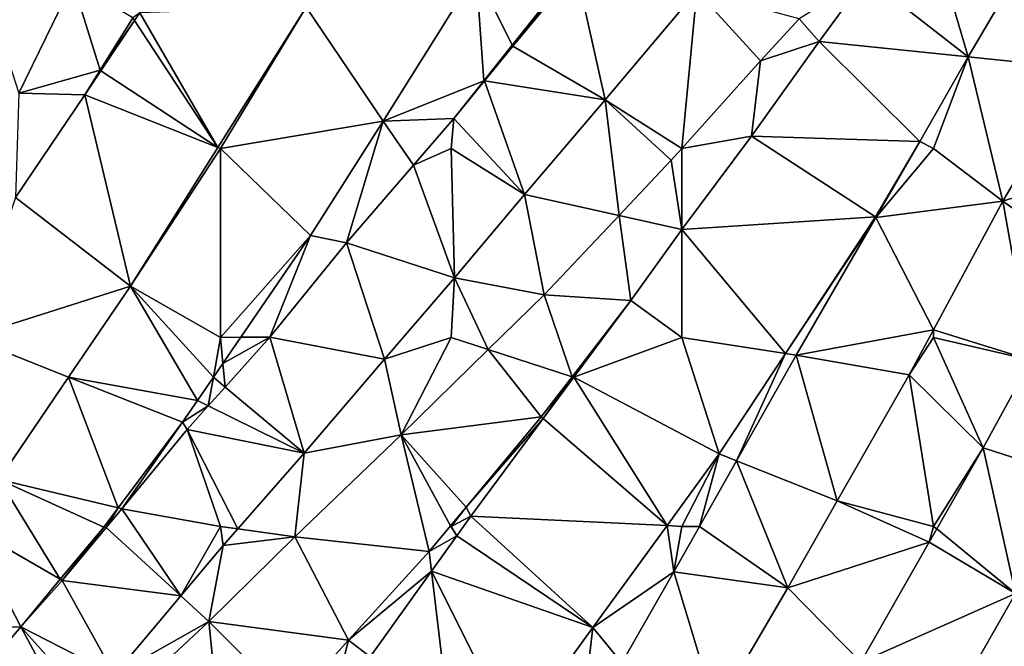
# Model space of a CAD drawing. Units: metres. Extents: x 74375 to 75000, y 347500 to 348000.
# Drawn here: x 74632 to 74679, y 347848 to 347878 of the extents above; entities that cross this region are included whole.
import ezdxf

# ---------------------------------------------------------------- set-up
doc = ezdxf.new("R2010")
doc.units = ezdxf.units.M
doc.layers.add('Terrain', color=15, linetype='Continuous')

msp = doc.modelspace()

# ---------------------------------------------------------------- linework, layer by layer
at = {"layer": 'Terrain'}
for points in [[(74634.96, 347879.936, 257.238), (74630, 347882, 257.28), (74632.381, 347874.644, 257.242), (74634.96, 347879.936, 257.238)], [(74672.792, 347880.165, 257.34), (74677.657, 347876.382, 257.316), (74676, 347882, 257.38), (74672.792, 347880.165, 257.34)], [(74677.657, 347876.382, 257.316), (74680.604, 347881.4, 257.415), (74676, 347882, 257.38), (74677.657, 347876.382, 257.316)], [(74683.033, 347875.813, 257.384), (74680.604, 347881.4, 257.415), (74677.657, 347876.382, 257.316), (74683.033, 347875.813, 257.384)], [(74654.199, 347880.387, 257.364), (74646.092, 347878.736, 257.342), (74649.752, 347873.302, 257.388), (74654.199, 347880.387, 257.364)], [(74654.199, 347880.387, 257.364), (74649.752, 347873.302, 257.388), (74654.558, 347875.237, 257.368), (74654.199, 347880.387, 257.364)], [(74655.913, 347876.936, 257.369), (74658.765, 347880.515, 257.372), (74654.199, 347880.387, 257.364), (74655.913, 347876.936, 257.369)], [(74655.913, 347876.936, 257.369), (74654.199, 347880.387, 257.364), (74654.558, 347875.237, 257.368), (74655.913, 347876.936, 257.369)], [(74655.913, 347876.936, 257.369), (74655.942, 347876.877, 257.376), (74658.765, 347880.515, 257.372), (74655.913, 347876.936, 257.369)], [(74655.942, 347876.877, 257.376), (74658.968, 347880.521, 257.332), (74658.765, 347880.515, 257.372), (74655.942, 347876.877, 257.376)], [(74655.942, 347876.877, 257.376), (74660.337, 347874.333, 257.403), (74658.968, 347880.521, 257.332), (74655.942, 347876.877, 257.376)], [(74658.968, 347880.521, 257.332), (74660.337, 347874.333, 257.403), (74664.717, 347879.52, 257.348), (74658.968, 347880.521, 257.332)], [(74634.96, 347879.936, 257.238), (74632.381, 347874.644, 257.242), (74636.272, 347875.735, 257.254), (74634.96, 347879.936, 257.238)], [(74634.96, 347879.936, 257.238), (74636.272, 347875.735, 257.254), (74637.827, 347878.229, 257.25), (74634.96, 347879.936, 257.238)], [(74669.586, 347878.183, 257.385), (74670.546, 347877.112, 257.372), (74672.792, 347880.165, 257.34), (74669.586, 347878.183, 257.385)], [(74672.792, 347880.165, 257.34), (74670.546, 347877.112, 257.372), (74677.657, 347876.382, 257.316), (74672.792, 347880.165, 257.34)], [(74664.001, 347872.008, 257.446), (74664.717, 347879.52, 257.348), (74660.337, 347874.333, 257.403), (74664.001, 347872.008, 257.446)], [(74664.001, 347872.008, 257.446), (74667.744, 347876.178, 257.38), (74664.717, 347879.52, 257.348), (74664.001, 347872.008, 257.446)], [(74664.717, 347879.52, 257.348), (74667.744, 347876.178, 257.38), (74669.586, 347878.183, 257.385), (74664.717, 347879.52, 257.348)], [(74637.909, 347878.104, 257.232), (74638.158, 347878.474, 257.23), (74637.827, 347878.229, 257.25), (74637.909, 347878.104, 257.232)], [(74637.909, 347878.104, 257.232), (74641.874, 347872.05, 257.356), (74638.158, 347878.474, 257.23), (74637.909, 347878.104, 257.232)], [(74638.158, 347878.474, 257.23), (74641.874, 347872.05, 257.356), (74646.092, 347878.736, 257.342), (74638.158, 347878.474, 257.23)], [(74642, 347872, 257.35), (74646.092, 347878.736, 257.342), (74641.874, 347872.05, 257.356), (74642, 347872, 257.35)], [(74642, 347872, 257.35), (74649.752, 347873.302, 257.388), (74646.092, 347878.736, 257.342), (74642, 347872, 257.35)], [(74637.909, 347878.104, 257.232), (74637.827, 347878.229, 257.25), (74636.272, 347875.735, 257.254), (74637.909, 347878.104, 257.232)], [(74636.304, 347875.714, 257.241), (74637.909, 347878.104, 257.232), (74636.272, 347875.735, 257.254), (74636.304, 347875.714, 257.241)], [(74636.304, 347875.714, 257.241), (74641.874, 347872.05, 257.356), (74637.909, 347878.104, 257.232), (74636.304, 347875.714, 257.241)], [(74669.586, 347878.183, 257.385), (74667.744, 347876.178, 257.38), (74670.546, 347877.112, 257.372), (74669.586, 347878.183, 257.385)], [(74667.744, 347876.178, 257.38), (74667.32, 347872.589, 257.384), (74670.546, 347877.112, 257.372), (74667.744, 347876.178, 257.38)], [(74667.32, 347872.589, 257.384), (74675.343, 347872.34, 257.28), (74670.546, 347877.112, 257.372), (74667.32, 347872.589, 257.384)], [(74670.546, 347877.112, 257.372), (74675.343, 347872.34, 257.28), (74677.657, 347876.382, 257.316), (74670.546, 347877.112, 257.372)], [(74654.593, 347875.232, 257.391), (74655.913, 347876.936, 257.369), (74654.558, 347875.237, 257.368), (74654.593, 347875.232, 257.391)], [(74654.593, 347875.232, 257.391), (74655.942, 347876.877, 257.376), (74655.913, 347876.936, 257.369), (74654.593, 347875.232, 257.391)], [(74654.593, 347875.232, 257.391), (74660.337, 347874.333, 257.403), (74655.942, 347876.877, 257.376), (74654.593, 347875.232, 257.391)], [(74664.001, 347872.008, 257.446), (74667.32, 347872.589, 257.384), (74667.744, 347876.178, 257.38), (74664.001, 347872.008, 257.446)], [(74676, 347872, 257.35), (74677.657, 347876.382, 257.316), (74675.343, 347872.34, 257.28), (74676, 347872, 257.35)], [(74676, 347872, 257.35), (74679.3, 347869.489, 257.38), (74677.657, 347876.382, 257.316), (74676, 347872, 257.35)], [(74683.033, 347875.813, 257.384), (74677.657, 347876.382, 257.316), (74679.3, 347869.489, 257.38), (74683.033, 347875.813, 257.384)], [(74632.381, 347874.644, 257.242), (74635.536, 347874.571, 257.246), (74636.272, 347875.735, 257.254), (74632.381, 347874.644, 257.242)], [(74636.304, 347875.714, 257.241), (74636.272, 347875.735, 257.254), (74635.536, 347874.571, 257.246), (74636.304, 347875.714, 257.241)], [(74636.304, 347875.714, 257.241), (74635.536, 347874.571, 257.246), (74641.874, 347872.05, 257.356), (74636.304, 347875.714, 257.241)], [(74683.033, 347875.813, 257.384), (74679.3, 347869.489, 257.38), (74685.98, 347871.668, 257.307), (74683.033, 347875.813, 257.384)], [(74654.558, 347875.237, 257.368), (74649.752, 347873.302, 257.388), (74653.124, 347873.44, 257.407), (74654.558, 347875.237, 257.368)], [(74654.593, 347875.232, 257.391), (74654.558, 347875.237, 257.368), (74653.124, 347873.44, 257.407), (74654.593, 347875.232, 257.391)], [(74654.593, 347875.232, 257.391), (74653.124, 347873.44, 257.407), (74656.503, 347869.82, 257.348), (74654.593, 347875.232, 257.391)], [(74654.593, 347875.232, 257.391), (74656.503, 347869.82, 257.348), (74660.337, 347874.333, 257.403), (74654.593, 347875.232, 257.391)], [(74632.381, 347874.644, 257.242), (74632.225, 347869.672, 257.238), (74635.536, 347874.571, 257.246), (74632.381, 347874.644, 257.242)], [(74635.536, 347874.571, 257.246), (74632.225, 347869.672, 257.238), (74637.711, 347865.451, 257.37), (74635.536, 347874.571, 257.246)], [(74641.874, 347872.05, 257.356), (74635.536, 347874.571, 257.246), (74637.711, 347865.451, 257.37), (74641.874, 347872.05, 257.356)], [(74660.337, 347874.333, 257.403), (74656.503, 347869.82, 257.348), (74661.009, 347868.812, 257.45), (74660.337, 347874.333, 257.403)], [(74664.001, 347872.008, 257.446), (74660.337, 347874.333, 257.403), (74663.498, 347871.448, 257.455), (74664.001, 347872.008, 257.446)], [(74660.337, 347874.333, 257.403), (74661.009, 347868.812, 257.45), (74663.498, 347871.448, 257.455), (74660.337, 347874.333, 257.403)], [(74642, 347872, 257.35), (74646.299, 347867.865, 257.455), (74649.752, 347873.302, 257.388), (74642, 347872, 257.35)], [(74649.752, 347873.302, 257.388), (74646.299, 347867.865, 257.455), (74648.008, 347867.507, 257.499), (74649.752, 347873.302, 257.388)], [(74649.752, 347873.302, 257.388), (74648.008, 347867.507, 257.499), (74651.205, 347871.205, 257.403), (74649.752, 347873.302, 257.388)], [(74649.752, 347873.302, 257.388), (74651.205, 347871.205, 257.403), (74653.124, 347873.44, 257.407), (74649.752, 347873.302, 257.388)], [(74653, 347872, 257.42), (74653.124, 347873.44, 257.407), (74651.205, 347871.205, 257.403), (74653, 347872, 257.42)], [(74653, 347872, 257.42), (74656.503, 347869.82, 257.348), (74653.124, 347873.44, 257.407), (74653, 347872, 257.42)], [(74664, 347872, 257.41), (74664.003, 347868.142, 257.364), (74667.32, 347872.589, 257.384), (74664, 347872, 257.41)], [(74664, 347872, 257.41), (74667.32, 347872.589, 257.384), (74664.001, 347872.008, 257.446), (74664, 347872, 257.41)], [(74664.003, 347868.142, 257.364), (74673.231, 347868.742, 257.254), (74667.32, 347872.589, 257.384), (74664.003, 347868.142, 257.364)], [(74667.32, 347872.589, 257.384), (74673.231, 347868.742, 257.254), (74675.343, 347872.34, 257.28), (74667.32, 347872.589, 257.384)], [(74675.343, 347872.34, 257.28), (74673.231, 347868.742, 257.254), (74673.246, 347868.714, 257.285), (74675.343, 347872.34, 257.28)], [(74676, 347872, 257.35), (74675.343, 347872.34, 257.28), (74673.246, 347868.714, 257.285), (74676, 347872, 257.35)], [(74642, 347872, 257.35), (74641.874, 347872.05, 257.356), (74637.711, 347865.451, 257.37), (74642, 347872, 257.35)], [(74642, 347872, 257.35), (74637.711, 347865.451, 257.37), (74642, 347863, 257.44), (74642, 347872, 257.35)], [(74642, 347872, 257.35), (74642, 347863, 257.44), (74646.299, 347867.865, 257.455), (74642, 347872, 257.35)], [(74653, 347872, 257.42), (74651.205, 347871.205, 257.403), (74653.161, 347865.847, 257.415), (74653, 347872, 257.42)], [(74653, 347872, 257.42), (74653.161, 347865.847, 257.415), (74656.503, 347869.82, 257.348), (74653, 347872, 257.42)], [(74664, 347872, 257.41), (74664.001, 347872.008, 257.446), (74663.498, 347871.448, 257.455), (74664, 347872, 257.41)], [(74664, 347872, 257.41), (74663.498, 347871.448, 257.455), (74664.003, 347868.142, 257.364), (74664, 347872, 257.41)], [(74676, 347872, 257.35), (74673.246, 347868.714, 257.285), (74679.3, 347869.489, 257.38), (74676, 347872, 257.35)], [(74661.009, 347868.812, 257.45), (74664.003, 347868.142, 257.364), (74663.498, 347871.448, 257.455), (74661.009, 347868.812, 257.45)], [(74685.98, 347871.668, 257.307), (74679.3, 347869.489, 257.38), (74683.257, 347866.673, 257.348), (74685.98, 347871.668, 257.307)], [(74653.161, 347865.847, 257.415), (74651.205, 347871.205, 257.403), (74648.008, 347867.507, 257.499), (74653.161, 347865.847, 257.415)], [(74630, 347863, 257.43), (74637.711, 347865.451, 257.37), (74632.225, 347869.672, 257.238), (74630, 347863, 257.43)], [(74657.433, 347865.026, 257.443), (74656.503, 347869.82, 257.348), (74653.161, 347865.847, 257.415), (74657.433, 347865.026, 257.443)], [(74661.009, 347868.812, 257.45), (74656.503, 347869.82, 257.348), (74657.433, 347865.026, 257.443), (74661.009, 347868.812, 257.45)], [(74673.246, 347868.714, 257.285), (74676, 347863.361, 257.386), (74679.3, 347869.489, 257.38), (74673.246, 347868.714, 257.285)], [(74680.661, 347861.923, 257.363), (74679.3, 347869.489, 257.38), (74676, 347863.361, 257.386), (74680.661, 347861.923, 257.363)], [(74680.661, 347861.923, 257.363), (74683.257, 347866.673, 257.348), (74679.3, 347869.489, 257.38), (74680.661, 347861.923, 257.363)], [(74661.009, 347868.812, 257.45), (74657.433, 347865.026, 257.443), (74661.574, 347864.77, 257.352), (74661.009, 347868.812, 257.45)], [(74661.009, 347868.812, 257.45), (74661.574, 347864.77, 257.352), (74664.003, 347868.142, 257.364), (74661.009, 347868.812, 257.45)], [(74668.936, 347862.233, 257.286), (74673.231, 347868.742, 257.254), (74664.003, 347868.142, 257.364), (74668.936, 347862.233, 257.286)], [(74668.936, 347862.233, 257.286), (74673.246, 347868.714, 257.285), (74673.231, 347868.742, 257.254), (74668.936, 347862.233, 257.286)], [(74668.936, 347862.233, 257.286), (74669.451, 347862.153, 257.294), (74673.246, 347868.714, 257.285), (74668.936, 347862.233, 257.286)], [(74669.451, 347862.153, 257.294), (74676, 347863.361, 257.386), (74673.246, 347868.714, 257.285), (74669.451, 347862.153, 257.294)], [(74664, 347863, 257.4), (74664.003, 347868.142, 257.364), (74661.574, 347864.77, 257.352), (74664, 347863, 257.4)], [(74668.936, 347862.233, 257.286), (74664.003, 347868.142, 257.364), (74664, 347863, 257.4), (74668.936, 347862.233, 257.286)], [(74642, 347863, 257.44), (74642.97, 347863.009, 257.455), (74646.299, 347867.865, 257.455), (74642, 347863, 257.44)], [(74642.97, 347863.009, 257.455), (74644.361, 347863.021, 257.471), (74646.299, 347867.865, 257.455), (74642.97, 347863.009, 257.455)], [(74646.299, 347867.865, 257.455), (74644.361, 347863.021, 257.471), (74648.008, 347867.507, 257.499), (74646.299, 347867.865, 257.455)], [(74649.816, 347861.974, 257.459), (74648.008, 347867.507, 257.499), (74644.361, 347863.021, 257.471), (74649.816, 347861.974, 257.459)], [(74649.816, 347861.974, 257.459), (74653.161, 347865.847, 257.415), (74648.008, 347867.507, 257.499), (74649.816, 347861.974, 257.459)], [(74649.816, 347861.974, 257.459), (74653, 347863, 257.4), (74653.161, 347865.847, 257.415), (74649.816, 347861.974, 257.459)], [(74654.772, 347862.426, 257.424), (74653.161, 347865.847, 257.415), (74653, 347863, 257.4), (74654.772, 347862.426, 257.424)], [(74654.772, 347862.426, 257.424), (74657.433, 347865.026, 257.443), (74653.161, 347865.847, 257.415), (74654.772, 347862.426, 257.424)], [(74634.759, 347861.113, 257.378), (74637.711, 347865.451, 257.37), (74630, 347863, 257.43), (74634.759, 347861.113, 257.378)], [(74640.911, 347860.005, 257.455), (74637.711, 347865.451, 257.37), (74634.759, 347861.113, 257.378), (74640.911, 347860.005, 257.455)], [(74641.663, 347861.102, 257.455), (74642, 347863, 257.44), (74637.711, 347865.451, 257.37), (74641.663, 347861.102, 257.455)], [(74641.663, 347861.102, 257.455), (74637.711, 347865.451, 257.37), (74640.911, 347860.005, 257.455), (74641.663, 347861.102, 257.455)], [(74654.772, 347862.426, 257.424), (74658.77, 347861.131, 257.345), (74657.433, 347865.026, 257.443), (74654.772, 347862.426, 257.424)], [(74658.77, 347861.131, 257.345), (74661.574, 347864.77, 257.352), (74657.433, 347865.026, 257.443), (74658.77, 347861.131, 257.345)], [(74658.77, 347861.131, 257.345), (74658.854, 347861.104, 257.326), (74661.574, 347864.77, 257.352), (74658.77, 347861.131, 257.345)], [(74658.854, 347861.104, 257.326), (74664, 347863, 257.4), (74661.574, 347864.77, 257.352), (74658.854, 347861.104, 257.326)], [(74674.846, 347861.218, 257.388), (74676, 347863.361, 257.386), (74669.451, 347862.153, 257.294), (74674.846, 347861.218, 257.388)], [(74674.846, 347861.218, 257.388), (74676, 347863, 257.41), (74676, 347863.361, 257.386), (74674.846, 347861.218, 257.388)], [(74680.661, 347861.923, 257.363), (74676, 347863.361, 257.386), (74676, 347863, 257.41), (74680.661, 347861.923, 257.363)], [(74634.759, 347861.113, 257.378), (74630, 347863, 257.43), (74631.439, 347856.234, 257.386), (74634.759, 347861.113, 257.378)], [(74642.115, 347861.761, 257.455), (74642, 347863, 257.44), (74641.663, 347861.102, 257.455), (74642.115, 347861.761, 257.455)], [(74642.115, 347861.761, 257.455), (74642.97, 347863.009, 257.455), (74642, 347863, 257.44), (74642.115, 347861.761, 257.455)], [(74642.115, 347861.761, 257.455), (74644.361, 347863.021, 257.471), (74642.97, 347863.009, 257.455), (74642.115, 347861.761, 257.455)], [(74642.115, 347861.761, 257.455), (74642.219, 347860.637, 257.43), (74644.361, 347863.021, 257.471), (74642.115, 347861.761, 257.455)], [(74642.219, 347860.637, 257.43), (74645.985, 347857.483, 257.467), (74644.361, 347863.021, 257.471), (74642.219, 347860.637, 257.43)], [(74649.816, 347861.974, 257.459), (74644.361, 347863.021, 257.471), (74645.985, 347857.483, 257.467), (74649.816, 347861.974, 257.459)], [(74650.617, 347858.365, 257.395), (74653, 347863, 257.4), (74649.816, 347861.974, 257.459), (74650.617, 347858.365, 257.395)], [(74654.772, 347862.426, 257.424), (74653, 347863, 257.4), (74650.617, 347858.365, 257.395), (74654.772, 347862.426, 257.424)], [(74658.854, 347861.104, 257.326), (74665.786, 347857.46, 257.31), (74664, 347863, 257.4), (74658.854, 347861.104, 257.326)], [(74668.936, 347862.233, 257.286), (74664, 347863, 257.4), (74665.786, 347857.46, 257.31), (74668.936, 347862.233, 257.286)], [(74674.846, 347861.218, 257.388), (74678.373, 347857.736, 257.376), (74676, 347863, 257.41), (74674.846, 347861.218, 257.388)], [(74680.661, 347861.923, 257.363), (74676, 347863, 257.41), (74678.373, 347857.736, 257.376), (74680.661, 347861.923, 257.363)], [(74654.772, 347862.426, 257.424), (74650.617, 347858.365, 257.395), (74657.291, 347859.212, 257.342), (74654.772, 347862.426, 257.424)], [(74654.772, 347862.426, 257.424), (74657.291, 347859.212, 257.342), (74658.77, 347861.131, 257.345), (74654.772, 347862.426, 257.424)], [(74650.617, 347858.365, 257.395), (74649.816, 347861.974, 257.459), (74645.985, 347857.483, 257.467), (74650.617, 347858.365, 257.395)], [(74668.936, 347862.233, 257.286), (74665.786, 347857.46, 257.31), (74666.612, 347857.13, 257.333), (74668.936, 347862.233, 257.286)], [(74668.936, 347862.233, 257.286), (74666.612, 347857.13, 257.333), (74669.451, 347862.153, 257.294), (74668.936, 347862.233, 257.286)], [(74666.612, 347857.13, 257.333), (74671.401, 347855.219, 257.386), (74669.451, 347862.153, 257.294), (74666.612, 347857.13, 257.333)], [(74671.401, 347855.219, 257.386), (74674.846, 347861.218, 257.388), (74669.451, 347862.153, 257.294), (74671.401, 347855.219, 257.386)], [(74642.115, 347861.761, 257.455), (74641.663, 347861.102, 257.455), (74642.219, 347860.637, 257.43), (74642.115, 347861.761, 257.455)], [(74680.661, 347861.923, 257.363), (74678.373, 347857.736, 257.376), (74683.008, 347856.243, 257.346), (74680.661, 347861.923, 257.363)], [(74637.128, 347854.879, 257.471), (74634.759, 347861.113, 257.378), (74631.439, 347856.234, 257.386), (74637.128, 347854.879, 257.471)], [(74640.911, 347860.005, 257.455), (74634.759, 347861.113, 257.378), (74640.193, 347858.958, 257.455), (74640.911, 347860.005, 257.455)], [(74637.128, 347854.879, 257.471), (74640.193, 347858.958, 257.455), (74634.759, 347861.113, 257.378), (74637.128, 347854.879, 257.471)], [(74641.663, 347861.102, 257.455), (74640.911, 347860.005, 257.455), (74641.423, 347859.75, 257.415), (74641.663, 347861.102, 257.455)], [(74641.663, 347861.102, 257.455), (74641.423, 347859.75, 257.415), (74642.219, 347860.637, 257.43), (74641.663, 347861.102, 257.455)], [(74658.77, 347861.131, 257.345), (74657.291, 347859.212, 257.342), (74657.393, 347859.133, 257.327), (74658.77, 347861.131, 257.345)], [(74658.77, 347861.131, 257.345), (74657.393, 347859.133, 257.327), (74658.854, 347861.104, 257.326), (74658.77, 347861.131, 257.345)], [(74663.292, 347854.034, 257.343), (74658.854, 347861.104, 257.326), (74657.393, 347859.133, 257.327), (74663.292, 347854.034, 257.343)], [(74663.292, 347854.034, 257.343), (74665.786, 347857.46, 257.31), (74658.854, 347861.104, 257.326), (74663.292, 347854.034, 257.343)], [(74676, 347854, 257.38), (74674.846, 347861.218, 257.388), (74671.401, 347855.219, 257.386), (74676, 347854, 257.38)], [(74676, 347854, 257.38), (74678.373, 347857.736, 257.376), (74674.846, 347861.218, 257.388), (74676, 347854, 257.38)], [(74641.423, 347859.75, 257.415), (74645.985, 347857.483, 257.467), (74642.219, 347860.637, 257.43), (74641.423, 347859.75, 257.415)], [(74641.423, 347859.75, 257.415), (74640.911, 347860.005, 257.455), (74640.193, 347858.958, 257.455), (74641.423, 347859.75, 257.415)], [(74641.423, 347859.75, 257.415), (74640.193, 347858.958, 257.455), (74640.407, 347858.62, 257.395), (74641.423, 347859.75, 257.415)], [(74641.423, 347859.75, 257.415), (74640.407, 347858.62, 257.395), (74645.985, 347857.483, 257.467), (74641.423, 347859.75, 257.415)], [(74653.711, 347854.912, 257.358), (74657.291, 347859.212, 257.342), (74650.617, 347858.365, 257.395), (74653.711, 347854.912, 257.358)], [(74653.711, 347854.912, 257.358), (74657.393, 347859.133, 257.327), (74657.291, 347859.212, 257.342), (74653.711, 347854.912, 257.358)], [(74653.711, 347854.912, 257.358), (74653.946, 347854.485, 257.33), (74657.393, 347859.133, 257.327), (74653.711, 347854.912, 257.358)], [(74663.292, 347854.034, 257.343), (74657.393, 347859.133, 257.327), (74653.946, 347854.485, 257.33), (74663.292, 347854.034, 257.343)], [(74637.128, 347854.879, 257.471), (74637.298, 347854.838, 257.443), (74640.193, 347858.958, 257.455), (74637.128, 347854.879, 257.471)], [(74640.193, 347858.958, 257.455), (74637.298, 347854.838, 257.443), (74640.407, 347858.62, 257.395), (74640.193, 347858.958, 257.455)], [(74642, 347854, 257.48), (74640.407, 347858.62, 257.395), (74637.298, 347854.838, 257.443), (74642, 347854, 257.48)], [(74642, 347854, 257.48), (74642.831, 347853.883, 257.424), (74640.407, 347858.62, 257.395), (74642, 347854, 257.48)], [(74640.407, 347858.62, 257.395), (74642.831, 347853.883, 257.424), (74645.985, 347857.483, 257.467), (74640.407, 347858.62, 257.395)], [(74651.953, 347852.801, 257.366), (74650.617, 347858.365, 257.395), (74645.545, 347853.5, 257.392), (74651.953, 347852.801, 257.366)], [(74645.545, 347853.5, 257.392), (74650.617, 347858.365, 257.395), (74645.985, 347857.483, 257.467), (74645.545, 347853.5, 257.392)], [(74651.953, 347852.801, 257.366), (74652.966, 347854.017, 257.361), (74650.617, 347858.365, 257.395), (74651.953, 347852.801, 257.366)], [(74653.711, 347854.912, 257.358), (74650.617, 347858.365, 257.395), (74652.966, 347854.017, 257.361), (74653.711, 347854.912, 257.358)], [(74676, 347854, 257.38), (74676.152, 347853.875, 257.402), (74678.373, 347857.736, 257.376), (74676, 347854, 257.38)], [(74679.905, 347850.795, 257.354), (74678.373, 347857.736, 257.376), (74676.152, 347853.875, 257.402), (74679.905, 347850.795, 257.354)], [(74679.905, 347850.795, 257.354), (74683.008, 347856.243, 257.346), (74678.373, 347857.736, 257.376), (74679.905, 347850.795, 257.354)], [(74642.831, 347853.883, 257.424), (74645.545, 347853.5, 257.392), (74645.985, 347857.483, 257.467), (74642.831, 347853.883, 257.424)], [(74664, 347854, 257.46), (74665.786, 347857.46, 257.31), (74663.292, 347854.034, 257.343), (74664, 347854, 257.46)], [(74664, 347854, 257.46), (74664.842, 347854, 257.357), (74665.786, 347857.46, 257.31), (74664, 347854, 257.46)], [(74664.842, 347854, 257.357), (74666.612, 347857.13, 257.333), (74665.786, 347857.46, 257.31), (74664.842, 347854, 257.357)], [(74664.842, 347854, 257.357), (74669.046, 347851.071, 257.338), (74666.612, 347857.13, 257.333), (74664.842, 347854, 257.357)], [(74669.046, 347851.071, 257.338), (74671.401, 347855.219, 257.386), (74666.612, 347857.13, 257.333), (74669.046, 347851.071, 257.338)], [(74634.363, 347851.477, 257.451), (74631.439, 347856.234, 257.386), (74630, 347854, 257.45), (74634.363, 347851.477, 257.451)], [(74634.363, 347851.477, 257.451), (74636.438, 347853.961, 257.475), (74631.439, 347856.234, 257.386), (74634.363, 347851.477, 257.451)], [(74637.128, 347854.879, 257.471), (74631.439, 347856.234, 257.386), (74636.438, 347853.961, 257.475), (74637.128, 347854.879, 257.471)], [(74653.711, 347854.912, 257.358), (74652.966, 347854.017, 257.361), (74653, 347854, 257.46), (74653.711, 347854.912, 257.358)], [(74653.711, 347854.912, 257.358), (74653, 347854, 257.46), (74653.946, 347854.485, 257.33), (74653.711, 347854.912, 257.358)], [(74669.046, 347851.071, 257.338), (74675.793, 347853.252, 257.406), (74671.401, 347855.219, 257.386), (74669.046, 347851.071, 257.338)], [(74676, 347854, 257.38), (74671.401, 347855.219, 257.386), (74675.793, 347853.252, 257.406), (74676, 347854, 257.38)], [(74637.128, 347854.879, 257.471), (74636.438, 347853.961, 257.475), (74636.551, 347853.944, 257.442), (74637.128, 347854.879, 257.471)], [(74637.128, 347854.879, 257.471), (74636.551, 347853.944, 257.442), (74637.298, 347854.838, 257.443), (74637.128, 347854.879, 257.471)], [(74640.117, 347850.684, 257.416), (74637.298, 347854.838, 257.443), (74636.551, 347853.944, 257.442), (74640.117, 347850.684, 257.416)], [(74640.117, 347850.684, 257.416), (74642, 347854, 257.48), (74637.298, 347854.838, 257.443), (74640.117, 347850.684, 257.416)], [(74653.946, 347854.485, 257.33), (74653, 347854, 257.46), (74653.276, 347853.551, 257.333), (74653.946, 347854.485, 257.33)], [(74659.76, 347849.184, 257.39), (74653.946, 347854.485, 257.33), (74653.276, 347853.551, 257.333), (74659.76, 347849.184, 257.39)], [(74659.76, 347849.184, 257.39), (74663.292, 347854.034, 257.343), (74653.946, 347854.485, 257.33), (74659.76, 347849.184, 257.39)], [(74625.904, 347848.966, 257.466), (74632.477, 347849.219, 257.43), (74630, 347854, 257.45), (74625.904, 347848.966, 257.466)], [(74634.363, 347851.477, 257.451), (74630, 347854, 257.45), (74632.477, 347849.219, 257.43), (74634.363, 347851.477, 257.451)], [(74634.363, 347851.477, 257.451), (74634.45, 347851.427, 257.439), (74636.438, 347853.961, 257.475), (74634.363, 347851.477, 257.451)], [(74634.45, 347851.427, 257.439), (74636.551, 347853.944, 257.442), (74636.438, 347853.961, 257.475), (74634.45, 347851.427, 257.439)], [(74640.117, 347850.684, 257.416), (74642.135, 347853.089, 257.415), (74642, 347854, 257.48), (74640.117, 347850.684, 257.416)], [(74642.135, 347853.089, 257.415), (74642.831, 347853.883, 257.424), (74642, 347854, 257.48), (74642.135, 347853.089, 257.415)], [(74651.953, 347852.801, 257.366), (74653.276, 347853.551, 257.333), (74652.966, 347854.017, 257.361), (74651.953, 347852.801, 257.366)], [(74653, 347854, 257.46), (74652.966, 347854.017, 257.361), (74653.276, 347853.551, 257.333), (74653, 347854, 257.46)], [(74659.76, 347849.184, 257.39), (74663.618, 347851.835, 257.374), (74663.292, 347854.034, 257.343), (74659.76, 347849.184, 257.39)], [(74663.618, 347851.835, 257.374), (74664, 347854, 257.46), (74663.292, 347854.034, 257.343), (74663.618, 347851.835, 257.374)], [(74663.618, 347851.835, 257.374), (74669.046, 347851.071, 257.338), (74664.842, 347854, 257.357), (74663.618, 347851.835, 257.374)], [(74663.618, 347851.835, 257.374), (74664.842, 347854, 257.357), (74664, 347854, 257.46), (74663.618, 347851.835, 257.374)], [(74676, 347854, 257.38), (74675.793, 347853.252, 257.406), (74676.152, 347853.875, 257.402), (74676, 347854, 257.38)], [(74640.117, 347850.684, 257.416), (74636.551, 347853.944, 257.442), (74634.45, 347851.427, 257.439), (74640.117, 347850.684, 257.416)], [(74641.441, 347849.473, 257.586), (74648.105, 347848.569, 257.35), (74645.545, 347853.5, 257.392), (74641.441, 347849.473, 257.586)], [(74641.441, 347849.473, 257.586), (74645.545, 347853.5, 257.392), (74642.135, 347853.089, 257.415), (74641.441, 347849.473, 257.586)], [(74642.135, 347853.089, 257.415), (74645.545, 347853.5, 257.392), (74642.831, 347853.883, 257.424), (74642.135, 347853.089, 257.415)], [(74648.105, 347848.569, 257.35), (74651.953, 347852.801, 257.366), (74645.545, 347853.5, 257.392), (74648.105, 347848.569, 257.35)], [(74652.065, 347851.863, 257.338), (74653.276, 347853.551, 257.333), (74651.953, 347852.801, 257.366), (74652.065, 347851.863, 257.338)], [(74659.76, 347849.184, 257.39), (74653.276, 347853.551, 257.333), (74652.065, 347851.863, 257.338), (74659.76, 347849.184, 257.39)], [(74679.905, 347850.795, 257.354), (74676.152, 347853.875, 257.402), (74675.793, 347853.252, 257.406), (74679.905, 347850.795, 257.354)], [(74640.117, 347850.684, 257.416), (74641.441, 347849.473, 257.586), (74642.135, 347853.089, 257.415), (74640.117, 347850.684, 257.416)], [(74672.537, 347847.521, 257.392), (74675.793, 347853.252, 257.406), (74669.046, 347851.071, 257.338), (74672.537, 347847.521, 257.392)], [(74672.537, 347847.521, 257.392), (74679.905, 347850.795, 257.354), (74675.793, 347853.252, 257.406), (74672.537, 347847.521, 257.392)], [(74648.105, 347848.569, 257.35), (74652.065, 347851.863, 257.338), (74651.953, 347852.801, 257.366), (74648.105, 347848.569, 257.35)], [(74648.105, 347848.569, 257.35), (74649.139, 347847.786, 257.35), (74652.065, 347851.863, 257.338), (74648.105, 347848.569, 257.35)], [(74653, 347844, 257.48), (74652.065, 347851.863, 257.338), (74649.139, 347847.786, 257.35), (74653, 347844, 257.48)], [(74655.998, 347844, 257.37), (74659.76, 347849.184, 257.39), (74652.065, 347851.863, 257.338), (74655.998, 347844, 257.37)], [(74655.998, 347844, 257.37), (74652.065, 347851.863, 257.338), (74653, 347844, 257.48), (74655.998, 347844, 257.37)], [(74661.143, 347847.494, 257.38), (74663.618, 347851.835, 257.374), (74659.76, 347849.184, 257.39), (74661.143, 347847.494, 257.38)], [(74661.143, 347847.494, 257.38), (74665.617, 347845.211, 257.386), (74663.618, 347851.835, 257.374), (74661.143, 347847.494, 257.38)], [(74663.618, 347851.835, 257.374), (74665.617, 347845.211, 257.386), (74669.046, 347851.071, 257.338), (74663.618, 347851.835, 257.374)], [(74634.363, 347851.477, 257.451), (74632.477, 347849.219, 257.43), (74634.45, 347851.427, 257.439), (74634.363, 347851.477, 257.451)], [(74636.955, 347846.917, 257.418), (74634.45, 347851.427, 257.439), (74632.477, 347849.219, 257.43), (74636.955, 347846.917, 257.418)], [(74640.117, 347850.684, 257.416), (74634.45, 347851.427, 257.439), (74636.955, 347846.917, 257.418), (74640.117, 347850.684, 257.416)], [(74640.117, 347850.684, 257.416), (74636.955, 347846.917, 257.418), (74641.441, 347849.473, 257.586), (74640.117, 347850.684, 257.416)], [(74672.537, 347847.521, 257.392), (74669.046, 347851.071, 257.338), (74665.617, 347845.211, 257.386), (74672.537, 347847.521, 257.392)], [(74672.537, 347847.521, 257.392), (74676.684, 347845.14, 257.362), (74679.905, 347850.795, 257.354), (74672.537, 347847.521, 257.392)], [(74679.905, 347850.795, 257.354), (74676.684, 347845.14, 257.362), (74683.625, 347847.742, 257.362), (74679.905, 347850.795, 257.354)], [(74637.808, 347846.066, 257.418), (74641.441, 347849.473, 257.586), (74636.955, 347846.917, 257.418), (74637.808, 347846.066, 257.418)], [(74642, 347844, 257.46), (74641.441, 347849.473, 257.586), (74637.808, 347846.066, 257.418), (74642, 347844, 257.46)], [(74642, 347844, 257.46), (74645.35, 347845.539, 257.338), (74641.441, 347849.473, 257.586), (74642, 347844, 257.46)], [(74641.441, 347849.473, 257.586), (74645.35, 347845.539, 257.338), (74648.105, 347848.569, 257.35), (74641.441, 347849.473, 257.586)], [(74625.904, 347848.966, 257.466), (74629.484, 347845.682, 257.366), (74632.477, 347849.219, 257.43), (74625.904, 347848.966, 257.466)], [(74629.484, 347845.682, 257.366), (74634.977, 347844.579, 257.418), (74632.477, 347849.219, 257.43), (74629.484, 347845.682, 257.366)], [(74634.977, 347844.579, 257.418), (74635.781, 347845.53, 257.418), (74632.477, 347849.219, 257.43), (74634.977, 347844.579, 257.418)], [(74635.781, 347845.53, 257.418), (74636.955, 347846.917, 257.418), (74632.477, 347849.219, 257.43), (74635.781, 347845.53, 257.418)], [(74655.998, 347844, 257.37), (74659.15, 347844, 257.385), (74659.76, 347849.184, 257.39), (74655.998, 347844, 257.37)], [(74661.143, 347847.494, 257.38), (74659.76, 347849.184, 257.39), (74659.15, 347844, 257.385), (74661.143, 347847.494, 257.38)], [(74648.105, 347848.569, 257.35), (74645.35, 347845.539, 257.338), (74647.229, 347845.161, 257.363), (74648.105, 347848.569, 257.35)], [(74648.105, 347848.569, 257.35), (74647.229, 347845.161, 257.363), (74649.139, 347847.786, 257.35), (74648.105, 347848.569, 257.35)]]:
    msp.add_3dface(points, dxfattribs=at)

doc.saveas('drawing.dxf')
